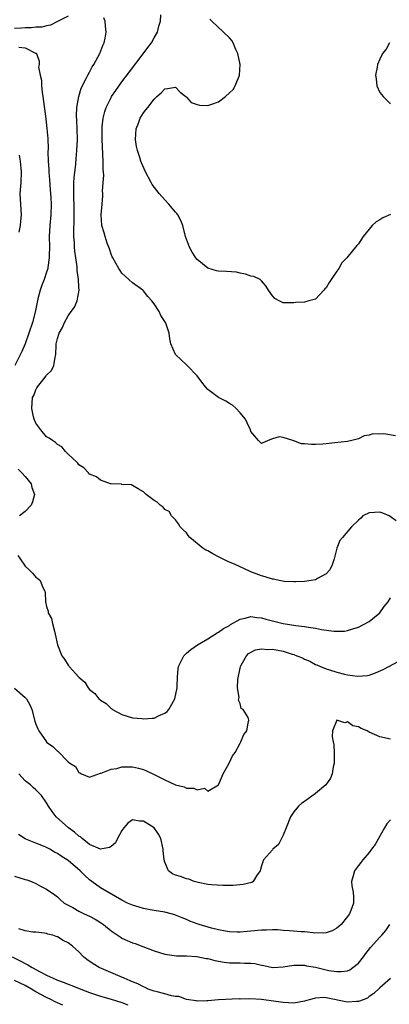
# Model space of a CAD drawing. Units: inches. Extents: x 2568000 to 2571000, y 1509000 to 1512000.
# Drawn here: x 2569624 to 2569693, y 1509636 to 1509819 of the extents above; entities that cross this region are included whole.
import ezdxf

# ---------------------------------------------------------------- set-up
doc = ezdxf.new("R2010")
doc.units = ezdxf.units.IN
doc.header["$MEASUREMENT"] = 0
doc.layers.add('LD25681509_2ft', color=53, linetype='Continuous')

msp = doc.modelspace()

# ---------------------------------------------------------------- linework, layer by layer
at = {"layer": 'LD25681509_2ft'}
for points, elevation in [([(2569633, 1509819.95), (2569631.03, 1509818.97), (2569631, 1509818.96), (2569629.74, 1509818.26), (2569629, 1509818.17), (2569628.08, 1509817.92), (2569627, 1509817.89), (2569626.21, 1509817.79), (2569625, 1509817.79), (2569624.29, 1509817.71), (2569623, 1509817.64)], 9588), ([(2569693.88, 1509741.88), (2569691.74, 1509742.26), (2569691, 1509742.19), (2569689.71, 1509742.29), (2569689, 1509742), (2569688.08, 1509741.92), (2569687, 1509741.37), (2569685.77, 1509741), (2569685, 1509740.87), (2569682.61, 1509740.61), (2569681, 1509740.4), (2569680.37, 1509740.37), (2569679, 1509740.27), (2569678.28, 1509740.28), (2569677, 1509740.39), (2569676.4, 1509740.4), (2569675, 1509740.95), (2569674.94, 1509740.94), (2569674.83, 1509741), (2569673, 1509741.56), (2569672.28, 1509741.72), (2569671, 1509741.33), (2569670.19, 1509741), (2569669, 1509740.48), (2569668.73, 1509740.73), (2569668.41, 1509741), (2569667, 1509742.72), (2569666.9, 1509743), (2569666.31, 1509744.31), (2569665.97, 1509745), (2569665, 1509746.17), (2569664.29, 1509747), (2569663.59, 1509747.59), (2569663, 1509747.9), (2569662.32, 1509748.32), (2569661, 1509749.02), (2569659, 1509750.49), (2569658.54, 1509751), (2569657.85, 1509751.85), (2569657, 1509753.03), (2569655.07, 1509755.07), (2569652.95, 1509757), (2569652.11, 1509759), (2569651.93, 1509759.93), (2569651.79, 1509761), (2569651.17, 1509762.83), (2569651.1, 1509763), (2569651, 1509763.17), (2569650.26, 1509764.26), (2569649.94, 1509765), (2569649, 1509766.48), (2569648.6, 1509767), (2569647.83, 1509767.83), (2569647, 1509768.88), (2569646.88, 1509769), (2569645, 1509770.33), (2569644.32, 1509771), (2569643.59, 1509771.59), (2569643, 1509772.17), (2569642.65, 1509772.65), (2569642.41, 1509773), (2569641.3, 1509775), (2569641.22, 1509775.22), (2569641, 1509775.72), (2569640.68, 1509776.68), (2569640.29, 1509777.71), (2569639.86, 1509779), (2569639.68, 1509779.68), (2569639.27, 1509781), (2569639.12, 1509783), (2569639.3, 1509785), (2569639.46, 1509786.54), (2569639.46, 1509787), (2569639.42, 1509787.42), (2569639.54, 1509789), (2569639.62, 1509790.38), (2569639.52, 1509791.52), (2569639.51, 1509793), (2569639.34, 1509797), (2569639.31, 1509798.69), (2569639.31, 1509799), (2569639.36, 1509799.36), (2569639.49, 1509801), (2569639.8, 1509802.2), (2569640.07, 1509803), (2569641, 1509804.85), (2569641.09, 1509805), (2569641.86, 1509806.14), (2569643, 1509807.73), (2569644.4, 1509809.6), (2569646.94, 1509812.94), (2569647.84, 1509814.16), (2569648.5, 1509815), (2569649, 1509815.95), (2569649.62, 1509817), (2569649.9, 1509818.1), (2569650.18, 1509819), (2569650.22, 1509820.22)], 9586), ([(2569694.06, 1509726.06), (2569692.72, 1509727), (2569691.53, 1509727.53), (2569691, 1509727.69), (2569689, 1509727.58), (2569687.8, 1509727), (2569687.43, 1509726.57), (2569687, 1509726.22), (2569685.72, 1509725), (2569684.04, 1509723), (2569683.58, 1509722.42), (2569683, 1509721), (2569682.48, 1509719), (2569682.1, 1509717.9), (2569681.66, 1509717), (2569681, 1509716.23), (2569679.38, 1509715.38), (2569679, 1509715.14), (2569678.24, 1509715), (2569677, 1509714.81), (2569675.28, 1509714.72), (2569675, 1509714.72), (2569673.17, 1509714.83), (2569672.25, 1509715), (2569671.22, 1509715.22), (2569671, 1509715.25), (2569669.67, 1509715.67), (2569669, 1509715.85), (2569667, 1509716.6), (2569666.72, 1509716.72), (2569664.06, 1509717.94), (2569663, 1509718.41), (2569662.57, 1509718.57), (2569661, 1509719.41), (2569659.93, 1509719.93), (2569659, 1509720.5), (2569658.63, 1509720.63), (2569658.07, 1509721), (2569655.63, 1509723), (2569655.35, 1509723.35), (2569655, 1509723.85), (2569654.41, 1509724.41), (2569653.84, 1509725), (2569653.56, 1509725.56), (2569653, 1509726.25), (2569652.2, 1509727), (2569651.81, 1509727.81), (2569651, 1509728.22), (2569650.65, 1509728.65), (2569650.12, 1509729), (2569649.55, 1509729.55), (2569649, 1509729.89), (2569647.54, 1509731), (2569647.24, 1509731.24), (2569647, 1509731.5), (2569646.02, 1509732.02), (2569645, 1509732.69), (2569644.77, 1509732.77), (2569643, 1509732.86), (2569642.9, 1509732.9), (2569641, 1509732.98), (2569640.9, 1509733), (2569639, 1509733.68), (2569638.3, 1509734.3), (2569637, 1509734.77), (2569636.77, 1509735), (2569635.93, 1509735.93), (2569635, 1509736.5), (2569634.8, 1509736.8), (2569634.6, 1509737), (2569633, 1509738.49), (2569632.51, 1509739), (2569631.83, 1509739.83), (2569631, 1509740.28), (2569630.65, 1509740.65), (2569630.08, 1509741), (2569629.49, 1509741.49), (2569629, 1509741.72), (2569627.89, 1509743), (2569627, 1509744.27), (2569626.69, 1509745), (2569626.57, 1509745.43), (2569626.22, 1509747), (2569626.38, 1509749), (2569626.59, 1509749.41), (2569627, 1509750.48), (2569627.19, 1509750.81), (2569627.28, 1509751), (2569628.28, 1509752.28), (2569628.92, 1509753.08), (2569629, 1509753.2), (2569629.92, 1509754.08), (2569630.36, 1509755), (2569630.56, 1509756.56), (2569630.7, 1509757), (2569630.74, 1509758.74), (2569630.78, 1509759), (2569631, 1509760.03), (2569631.3, 1509761), (2569631.93, 1509762.07), (2569632.35, 1509763), (2569633, 1509764.25), (2569633.59, 1509765), (2569634.16, 1509765.84), (2569634.7, 1509767), (2569635.06, 1509769), (2569635, 1509769.58), (2569634.9, 1509771), (2569634.65, 1509772.65), (2569634.67, 1509773), (2569634.65, 1509773.35), (2569634.45, 1509775), (2569634.26, 1509776.26), (2569634.21, 1509777), (2569634.19, 1509777.81), (2569634.06, 1509779), (2569634.03, 1509780.03), (2569634.1, 1509781.89), (2569634.13, 1509784.13), (2569634.12, 1509785), (2569634.05, 1509785.95), (2569634.03, 1509787), (2569634.07, 1509788.07), (2569634.04, 1509789), (2569634.09, 1509789.91), (2569634.41, 1509792.41), (2569634.51, 1509793.49), (2569634.63, 1509795), (2569634.73, 1509797), (2569634.7, 1509799), (2569634.62, 1509800.62), (2569634.56, 1509801.44), (2569634.63, 1509803), (2569634.97, 1509805.03), (2569635.42, 1509806.58), (2569636.37, 1509808.37), (2569636.68, 1509809), (2569637, 1509809.56), (2569637.49, 1509810.51), (2569637.8, 1509811), (2569638.89, 1509813), (2569639.47, 1509814.53), (2569639.7, 1509815), (2569639.89, 1509815.89), (2569640.05, 1509817), (2569639.93, 1509818.07), (2569639.88, 1509819), (2569639.66, 1509819.66)], 9588), ([(2569693, 1509783.07), (2569691.58, 1509782.42), (2569691, 1509782.06), (2569690.32, 1509781.68), (2569689.56, 1509781), (2569687.91, 1509779), (2569687, 1509777.6), (2569686.72, 1509777.28), (2569684.86, 1509775), (2569683.94, 1509774.06), (2569683.35, 1509773), (2569683, 1509772.52), (2569681.96, 1509771), (2569681.55, 1509770.45), (2569681, 1509769.45), (2569680.76, 1509769.24), (2569680.56, 1509769), (2569679, 1509767.3), (2569677.8, 1509767), (2569677, 1509766.76), (2569675.33, 1509766.67), (2569675, 1509766.63), (2569673.34, 1509766.66), (2569673, 1509766.65), (2569672.25, 1509767), (2569671.44, 1509767.44), (2569671, 1509767.97), (2569670.3, 1509769), (2569669.8, 1509769.8), (2569669, 1509770.75), (2569668.75, 1509771), (2569667.55, 1509771.55), (2569667, 1509771.61), (2569665.99, 1509771.99), (2569665, 1509772.15), (2569664.33, 1509772.33), (2569662.49, 1509772.49), (2569661, 1509772.55), (2569660.62, 1509772.62), (2569659, 1509773.07), (2569657, 1509774.69), (2569656.77, 1509775), (2569656.06, 1509776.06), (2569655.57, 1509777), (2569654.83, 1509779), (2569654.32, 1509781), (2569653.97, 1509781.97), (2569653.41, 1509783), (2569653.25, 1509783.25), (2569653, 1509783.51), (2569651.75, 1509785), (2569651, 1509785.8), (2569649.95, 1509787), (2569648.66, 1509788.66), (2569648.45, 1509789), (2569647.37, 1509791), (2569646.65, 1509792.65), (2569646.53, 1509793), (2569646.34, 1509793.66), (2569645.89, 1509795), (2569645.74, 1509795.74), (2569645.56, 1509797), (2569645.67, 1509799), (2569646.07, 1509800.07), (2569646.37, 1509801), (2569647, 1509802.01), (2569647.47, 1509802.53), (2569647.8, 1509803), (2569649, 1509804.51), (2569649.52, 1509805), (2569650.31, 1509805.69), (2569651, 1509806.44), (2569651.5, 1509806.5), (2569653, 1509806.76), (2569653.84, 1509805.84), (2569654.88, 1509805), (2569654.93, 1509804.93), (2569655, 1509804.91), (2569655.91, 1509803.91), (2569657, 1509803.52), (2569657.41, 1509803.41), (2569659, 1509803.32), (2569659.55, 1509803.55), (2569661, 1509804.02), (2569662.27, 1509805), (2569663, 1509805.71), (2569663.69, 1509806.31), (2569664.08, 1509807), (2569664.79, 1509808.79), (2569664.89, 1509809), (2569664.98, 1509811), (2569664.58, 1509813), (2569664.23, 1509813.77), (2569663.71, 1509815), (2569663.43, 1509815.43), (2569663, 1509815.94), (2569661.93, 1509817), (2569659.73, 1509819), (2569659.39, 1509819.39)], 9584), ([(2569623.8, 1509814.2), (2569625, 1509814.08), (2569626.9, 1509813.1), (2569627, 1509813.06), (2569627.09, 1509813), (2569627.61, 1509811.61), (2569627.6, 1509811), (2569627.51, 1509810.49), (2569627.77, 1509809), (2569628.03, 1509808.03), (2569628.03, 1509807), (2569628.16, 1509805.84), (2569628.3, 1509805), (2569628.84, 1509800.84), (2569629.06, 1509799.06), (2569629.23, 1509797.22), (2569629.27, 1509795.27), (2569629.25, 1509794.75), (2569629.29, 1509793), (2569629.42, 1509791.42), (2569629.42, 1509791), (2569629.54, 1509789.54), (2569629.65, 1509787.65), (2569629.77, 1509786.23), (2569629.83, 1509785), (2569629.78, 1509783), (2569629.58, 1509781), (2569629.49, 1509779), (2569629.51, 1509777), (2569629.45, 1509775.45), (2569629.45, 1509775), (2569629.2, 1509773.2), (2569629.19, 1509773), (2569629, 1509772.35), (2569628.53, 1509771), (2569628.09, 1509769.91), (2569627.78, 1509769), (2569627.39, 1509767.39), (2569627.22, 1509766.78), (2569626.88, 1509764.88), (2569626.38, 1509763), (2569625.7, 1509761), (2569625, 1509759.04), (2569624.39, 1509757.61), (2569623.07, 1509755)], 9590), ([(2569692.78, 1509815), (2569692.17, 1509813.83), (2569691.51, 1509813), (2569691, 1509811.99), (2569690.56, 1509811), (2569690.49, 1509810.49), (2569690.17, 1509809), (2569690.3, 1509808.3), (2569690.44, 1509807), (2569691, 1509805.79), (2569691.59, 1509805), (2569692.32, 1509804.32), (2569693, 1509803.65)], 9584), ([(2569623.91, 1509794.09), (2569624.09, 1509793), (2569624.28, 1509791), (2569624.19, 1509789), (2569624.04, 1509787), (2569624.08, 1509785.92), (2569624.23, 1509783), (2569624.15, 1509781.85), (2569624.07, 1509781), (2569623.81, 1509779.81)], 9592), ([(2569623.68, 1509735.68), (2569624.4, 1509735), (2569625, 1509734.33), (2569626.09, 1509733), (2569626.26, 1509732.26), (2569626.76, 1509731), (2569626.39, 1509729.61), (2569626.09, 1509729), (2569625, 1509727.8), (2569623.97, 1509727)], 9590), ([(2569623.66, 1509719.66), (2569624.06, 1509719), (2569625, 1509717.64), (2569625.72, 1509717), (2569626.37, 1509716.36), (2569627, 1509715.64), (2569627.38, 1509715.38), (2569627.78, 1509715), (2569628.29, 1509713.71), (2569628.66, 1509713), (2569628.75, 1509712.75), (2569628.78, 1509711), (2569629, 1509710.16), (2569629.3, 1509709.3), (2569629.31, 1509709), (2569629.89, 1509707.89), (2569630.08, 1509707), (2569630.45, 1509705.55), (2569630.61, 1509705), (2569631, 1509703.01), (2569631.85, 1509701), (2569632.34, 1509700.34), (2569633, 1509699.27), (2569633.14, 1509699.14), (2569633.21, 1509699), (2569635, 1509696.98), (2569636.08, 1509696.08), (2569636.75, 1509695), (2569637, 1509694.74), (2569637.99, 1509693.99), (2569638.69, 1509693), (2569638.87, 1509692.87), (2569639, 1509692.72), (2569640.08, 1509692.08), (2569641, 1509691.15), (2569641.1, 1509691.1), (2569641.23, 1509691), (2569643, 1509690.05), (2569645, 1509689.44), (2569646.7, 1509689.3), (2569647, 1509689.26), (2569648.64, 1509689.36), (2569649, 1509689.41), (2569649.83, 1509689.83), (2569651, 1509690.3), (2569651.4, 1509690.6), (2569651.72, 1509691), (2569652.82, 1509693), (2569653.27, 1509695), (2569653.31, 1509695.31), (2569653.35, 1509697), (2569653.44, 1509698.56), (2569653.51, 1509699), (2569654.08, 1509700.08), (2569654.5, 1509701), (2569655, 1509701.47), (2569655.84, 1509702.16), (2569657.07, 1509703), (2569659, 1509704.16), (2569660.74, 1509705.26), (2569661, 1509705.36), (2569661.91, 1509706.09), (2569663, 1509706.64), (2569663.19, 1509706.81), (2569665, 1509707.81), (2569665.96, 1509707.96), (2569667, 1509708.27), (2569668.09, 1509708.09), (2569669, 1509708.06), (2569669.81, 1509707.81), (2569673, 1509707.01), (2569675.39, 1509706.61), (2569677, 1509706.43), (2569677.72, 1509706.28), (2569679, 1509706.1), (2569680.13, 1509705.87), (2569682.43, 1509705.57), (2569683, 1509705.55), (2569684.41, 1509705.59), (2569685, 1509705.67), (2569685.99, 1509706), (2569687, 1509706.32), (2569689, 1509707.34), (2569691, 1509709), (2569691.82, 1509710.18), (2569692.52, 1509711), (2569693, 1509711.74)], 9590), ([(2569623, 1509694.97), (2569625, 1509693.24), (2569625.22, 1509693), (2569625.84, 1509691.84), (2569626.23, 1509691), (2569626.81, 1509688.81), (2569627, 1509688.25), (2569627.37, 1509687.37), (2569627.56, 1509687), (2569628.95, 1509685), (2569629, 1509684.94), (2569630.14, 1509684.14), (2569631, 1509683.23), (2569631.16, 1509683.16), (2569633, 1509681.26), (2569633.29, 1509681), (2569634.37, 1509680.37), (2569635, 1509679.26), (2569635.2, 1509679.2), (2569635.5, 1509679), (2569637, 1509678.43), (2569639, 1509679.14), (2569639.14, 1509679.14), (2569641, 1509679.92), (2569642.03, 1509680.03), (2569643, 1509680.31), (2569645, 1509680.34), (2569646.11, 1509680.11), (2569647, 1509679.85), (2569647.6, 1509679.6), (2569649, 1509678.92), (2569651, 1509677.9), (2569653, 1509676.97), (2569654.58, 1509676.58), (2569655, 1509676.38), (2569656.38, 1509676.38), (2569657, 1509676.07), (2569658.34, 1509676.34), (2569659, 1509675.82), (2569661, 1509677), (2569661.82, 1509679), (2569662.97, 1509681.03), (2569663.6, 1509682.4), (2569664.08, 1509683), (2569665, 1509684.75), (2569665.16, 1509685), (2569665.66, 1509686.34), (2569666.23, 1509687), (2569666.48, 1509688.48), (2569666.62, 1509689), (2569666.51, 1509689.49), (2569665.54, 1509691), (2569665.21, 1509691.21), (2569665, 1509692.12), (2569664.72, 1509692.72), (2569664.75, 1509693), (2569664.8, 1509693.2), (2569664.51, 1509695), (2569664.56, 1509696.56), (2569665.07, 1509699), (2569665.21, 1509699.21), (2569666.19, 1509701), (2569666.57, 1509701.43), (2569667.89, 1509702.11), (2569669, 1509702.27), (2569670.18, 1509702.18), (2569671, 1509702.22), (2569673, 1509701.85), (2569674.71, 1509701.29), (2569675, 1509701.22), (2569675.52, 1509701), (2569676.6, 1509700.6), (2569677, 1509700.35), (2569677.99, 1509699.99), (2569679, 1509699.37), (2569679.29, 1509699.29), (2569679.93, 1509699), (2569681, 1509698.57), (2569681.63, 1509698.37), (2569683, 1509697.96), (2569684.45, 1509697.55), (2569685, 1509697.44), (2569686.83, 1509697.17), (2569688.69, 1509697.31), (2569689, 1509697.4), (2569690.21, 1509697.79), (2569691.59, 1509698.41), (2569696.39, 1509701)], 9592), ([(2569693, 1509685.49), (2569691, 1509685.9), (2569689, 1509686.79), (2569688.62, 1509687), (2569687.49, 1509687.49), (2569687, 1509687.75), (2569685.98, 1509687.98), (2569685, 1509688.7), (2569684.5, 1509688.5), (2569683, 1509688.99), (2569682.19, 1509687), (2569682.11, 1509685.89), (2569682.31, 1509685), (2569682.41, 1509684.41), (2569682.48, 1509683), (2569682.51, 1509681.49), (2569682.48, 1509681), (2569682.3, 1509680.3), (2569682.12, 1509679), (2569681.8, 1509678.2), (2569680.93, 1509677), (2569679, 1509675.4), (2569677.64, 1509674.36), (2569677, 1509673.9), (2569676.45, 1509673.55), (2569675.87, 1509673), (2569675, 1509671.96), (2569674.35, 1509671), (2569673.59, 1509669), (2569673, 1509667.64), (2569672.12, 1509665.88), (2569671.08, 1509665), (2569671, 1509664.9), (2569669.32, 1509663), (2569669, 1509661.93), (2569668.76, 1509661.24), (2569668.71, 1509661), (2569668.03, 1509660.03), (2569667.45, 1509659), (2569667.16, 1509658.84), (2569665.58, 1509658.42), (2569663.73, 1509658.27), (2569663, 1509658.28), (2569661.77, 1509658.23), (2569659.65, 1509658.35), (2569659, 1509658.46), (2569657.18, 1509658.82), (2569656.47, 1509659), (2569655.43, 1509659.43), (2569655, 1509659.51), (2569653.91, 1509659.91), (2569653, 1509660.18), (2569652.44, 1509660.44), (2569651.67, 1509661), (2569651, 1509662.59), (2569650.89, 1509663), (2569650.71, 1509664.71), (2569650.71, 1509665), (2569650.27, 1509667), (2569649.83, 1509667.83), (2569649, 1509669), (2569647, 1509670.21), (2569646.25, 1509670.25), (2569645, 1509670.44), (2569644.13, 1509669.87), (2569643.39, 1509669), (2569643, 1509668.48), (2569642.21, 1509667), (2569641.82, 1509666.18), (2569641, 1509665.54), (2569640.67, 1509665.33), (2569639, 1509664.99), (2569637, 1509665.9), (2569635.6, 1509667), (2569635.29, 1509667.29), (2569635, 1509667.45), (2569634.19, 1509668.19), (2569633.06, 1509669), (2569630.8, 1509671), (2569630.03, 1509672.03), (2569629.37, 1509673), (2569629, 1509673.65), (2569628.03, 1509675), (2569627, 1509676.06), (2569626.5, 1509676.5), (2569626, 1509677), (2569625, 1509677.75), (2569623.8, 1509679)], 9594), ([(2569693, 1509670.48), (2569692.29, 1509669.71), (2569691.86, 1509669), (2569690.75, 1509667), (2569690.11, 1509665.89), (2569689.47, 1509665), (2569689, 1509664.4), (2569687.84, 1509663), (2569687.48, 1509662.52), (2569687, 1509661.95), (2569686.29, 1509661), (2569686.06, 1509660.06), (2569685.74, 1509659), (2569685.8, 1509658.2), (2569686.02, 1509657), (2569686.11, 1509656.11), (2569686.08, 1509655), (2569685.6, 1509653.6), (2569685.35, 1509653), (2569685, 1509652.51), (2569683.77, 1509651), (2569683.38, 1509650.62), (2569683, 1509650.3), (2569682.15, 1509649.85), (2569681, 1509649.47), (2569680.6, 1509649.4), (2569678.56, 1509649.44), (2569677, 1509649.62), (2569676.35, 1509649.65), (2569674.17, 1509649.83), (2569673, 1509649.87), (2569672.02, 1509649.98), (2569671, 1509649.98), (2569669.93, 1509649.93), (2569669, 1509649.96), (2569667, 1509649.75), (2569666.33, 1509649.67), (2569665, 1509649.57), (2569664.43, 1509649.57), (2569663, 1509649.64), (2569662.25, 1509649.75), (2569661, 1509649.99), (2569659.68, 1509650.32), (2569657.38, 1509651), (2569657, 1509651.13), (2569655.65, 1509651.65), (2569655, 1509651.95), (2569654.24, 1509652.24), (2569653, 1509652.76), (2569652.82, 1509652.82), (2569652.14, 1509653), (2569651, 1509653.27), (2569649, 1509653.58), (2569648.28, 1509653.72), (2569647, 1509653.98), (2569646.2, 1509654.2), (2569645, 1509654.59), (2569644.03, 1509655), (2569643, 1509655.51), (2569639, 1509657.81), (2569637.4, 1509659), (2569637, 1509659.28), (2569636.11, 1509660.11), (2569635.26, 1509661), (2569633, 1509662.88), (2569631.72, 1509663.72), (2569631, 1509664.23), (2569630.46, 1509664.46), (2569629.57, 1509665), (2569629, 1509665.32), (2569628.43, 1509665.57), (2569627, 1509666.1), (2569625.11, 1509666.89), (2569625, 1509666.92), (2569623.74, 1509667.74)], 9596), ([(2569623, 1509659.97), (2569625, 1509659.39), (2569625.33, 1509659.33), (2569626.19, 1509659), (2569627, 1509658.62), (2569627.88, 1509658.12), (2569629, 1509657.57), (2569630.55, 1509656.55), (2569631, 1509656.16), (2569631.6, 1509655.6), (2569632.27, 1509655), (2569633, 1509654.58), (2569633.86, 1509654.14), (2569635, 1509653.5), (2569635.99, 1509653), (2569637, 1509652.53), (2569638, 1509652), (2569639, 1509651.37), (2569639.23, 1509651.23), (2569639.56, 1509651), (2569641, 1509649.8), (2569642.68, 1509648.68), (2569643, 1509648.49), (2569645, 1509647.6), (2569645.46, 1509647.46), (2569646.92, 1509646.92), (2569649, 1509646.1), (2569651, 1509645.47), (2569652.74, 1509645.26), (2569653.18, 1509645.18), (2569655, 1509645.16), (2569656.96, 1509645.04), (2569658.67, 1509644.67), (2569659, 1509644.65), (2569660.29, 1509644.29), (2569662, 1509644), (2569663, 1509643.9), (2569663.87, 1509643.87), (2569665, 1509643.86), (2569665.84, 1509643.84), (2569667, 1509643.79), (2569667.72, 1509643.72), (2569669, 1509643.42), (2569669.4, 1509643.4), (2569671, 1509643.02), (2569673, 1509643.12), (2569675, 1509643.46), (2569675.43, 1509643.43), (2569677, 1509643.44), (2569677.34, 1509643.34), (2569679, 1509643.05), (2569681.53, 1509642.47), (2569683, 1509642.24), (2569683.77, 1509642.23), (2569685, 1509642.41), (2569685.4, 1509642.6), (2569686, 1509643), (2569687, 1509643.8), (2569687.98, 1509645), (2569688.4, 1509645.6), (2569689.27, 1509646.73), (2569691, 1509648.64), (2569691.37, 1509649), (2569692.12, 1509649.88), (2569692.84, 1509651)], 9598), ([(2569693, 1509640.97), (2569691, 1509639.23), (2569689.86, 1509638.14), (2569689, 1509637.58), (2569688.67, 1509637.33), (2569687.89, 1509637), (2569687, 1509636.65), (2569686.67, 1509636.67), (2569685, 1509636.56), (2569681, 1509637.38), (2569680.6, 1509637.4), (2569679, 1509637.3), (2569677.83, 1509637), (2569677, 1509636.75), (2569675, 1509636.38), (2569673, 1509636.47), (2569668.97, 1509637.03), (2569666.82, 1509637.18), (2569665, 1509637.14), (2569664.85, 1509637.15), (2569661, 1509637), (2569659, 1509636.8), (2569658.81, 1509636.81), (2569657, 1509636.73), (2569656.81, 1509636.81), (2569655, 1509637.06), (2569653.6, 1509637.6), (2569653, 1509637.62), (2569652.26, 1509637.74), (2569651, 1509638.11), (2569649.54, 1509638.46), (2569649, 1509638.62), (2569647.91, 1509639), (2569647.3, 1509639.3), (2569647, 1509639.4), (2569645.96, 1509639.95), (2569645, 1509640.35), (2569644.55, 1509640.55), (2569643.4, 1509641), (2569642.65, 1509641.35), (2569638.77, 1509643), (2569637.66, 1509643.66), (2569636.49, 1509644.49), (2569635.85, 1509645), (2569635, 1509645.9), (2569633.82, 1509647), (2569633, 1509647.62), (2569632.05, 1509648.05), (2569631, 1509648.7), (2569630.77, 1509648.77), (2569630.15, 1509649), (2569629.22, 1509649.22), (2569629, 1509649.32), (2569628.61, 1509649.39), (2569627, 1509649.57), (2569626.4, 1509649.6), (2569625, 1509649.84), (2569623.8, 1509650.2)], 9600), ([(2569622.61, 1509645), (2569624.21, 1509644.21), (2569625, 1509643.76), (2569625.52, 1509643.52), (2569626.31, 1509643), (2569627.82, 1509642.18), (2569629, 1509641.58), (2569630.22, 1509641), (2569630.78, 1509640.78), (2569631, 1509640.67), (2569632.24, 1509640.24), (2569633, 1509639.92), (2569633.67, 1509639.67), (2569635.33, 1509639), (2569637, 1509638.36), (2569639, 1509637.68), (2569641, 1509637.11), (2569643, 1509636.49), (2569644.08, 1509636.08)], 9602), ([(2569631.98, 1509635.98), (2569630.6, 1509636.6), (2569629.88, 1509637), (2569629, 1509637.4), (2569627, 1509638.48), (2569626.15, 1509639), (2569625, 1509639.64), (2569624.06, 1509640.06), (2569623, 1509640.57)], 9604)]:
    msp.add_lwpolyline(points, dxfattribs=dict(at, elevation=elevation))

doc.saveas('drawing.dxf')
